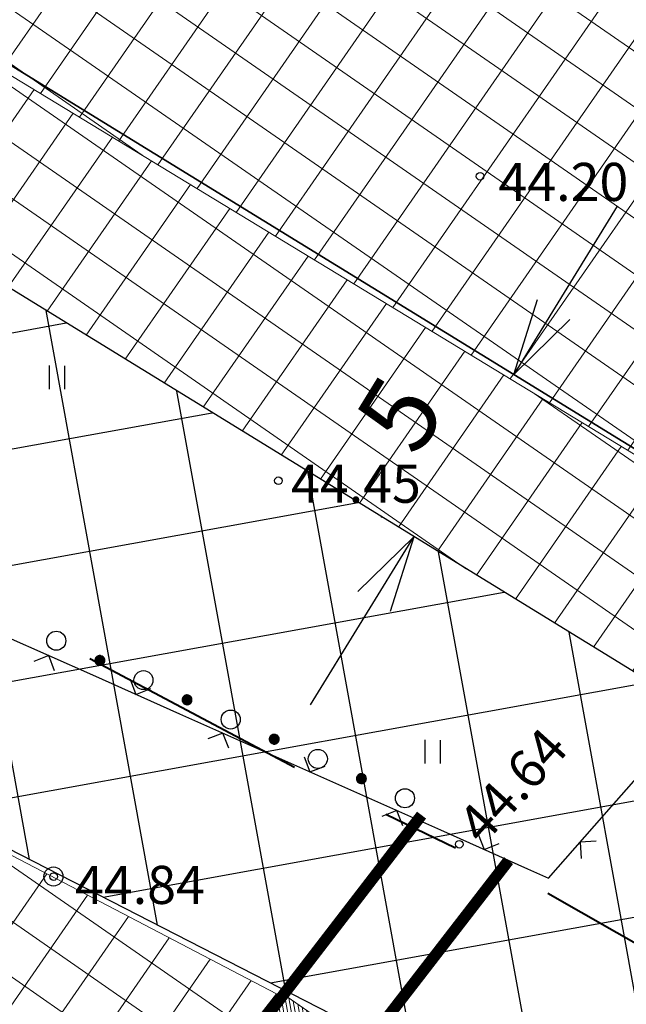
# Model space of a CAD drawing. Extents: x 5239321 to 5239934, y 4010304 to 4011015.
# Drawn here: x 5239481 to 5239497, y 4010446 to 4010472 of the extents above; entities that cross this region are included whole.
import ezdxf
from ezdxf.enums import TextEntityAlignment as Align

# ---------------------------------------------------------------- set-up
doc = ezdxf.new("R2010")
doc.units = 0
doc.header["$MEASUREMENT"] = 0
doc.linetypes.add('BE_AED', pattern=[3.02, 3, 0.02])
doc.linetypes.add('DGN Style 7', pattern=[13.507526, 6.078387, -2.701505, 2.026129, -2.701505])
for name, color, linetype in [('0_3', 4, 'Continuous'), ('haljasala', 7, 'Continuous'), ('hoonestusala', 7, 'Continuous'), ('kavandatud krundipiir', 7, 'Continuous'), ('maantee kaitsevöönd', 7, 'Continuous'), ('mõõdud', 7, 'Continuous'), ('olemasoleva olukorra joonis', 7, 'Continuous'), ('sõidutee kõnnitee hatsh', 7, 'Continuous'), ('teede piirjooned', 7, 'Continuous')]:
    doc.layers.add(name, color=color, linetype=linetype)
doc.styles.add('Style-Arial', font='ARIAL.TTF')
doc.linetypes.add('PUURIDA', pattern='A,-0.875,[31,dgnlstyle.shx,S=0.00608,R=0,X=-0.88,Y=0],-0.875', length=1.75)
doc.dimstyles.get("Standard").update_dxf_attribs({"dimtxt": 0.18, "dimasz": 0.18, "dimexe": 0.18, "dimexo": 0.0625, "dimgap": 0.09, "dimtad": 0, "dimtih": 1, "dimtoh": 1, "dimdec": 4, "dimzin": 0, "dimdsep": 46, "dimtxsty": 'Standard', "dimcen": 0.09, "dimadec": 0, "dimazin": 0, "dimtfac": 1, "dimtdec": 4, "dimtofl": 0, "dimtmove": 0, "dimatfit": 3, "dimfxl": 0, "dimtolj": 1, "dimtzin": 0, "dimarcsym": 0})

# ---------------------------------------------------------------- blocks, each defined once
blk = doc.blocks.new('*D61')
at = {"layer": 'Defpoints'}
for p in [(5239493.901, 4010462.723), (5239493.901, 4010462.723), (5239492.625, 4010460.647), (5239491.281, 4010458.462)]:
    blk.add_point(p, dxfattribs=at)
at = {"layer": 'mõõdud', "color": 230, "linetype": 'Continuous', "lineweight": 30}
for p, q in [((5239496.613, 4010467.134), (5239493.901, 4010462.723)), ((5239488.569, 4010454.051), (5239491.281, 4010458.462))]:
    blk.add_line(p, q, dxfattribs=at)
at = {"layer": 'mõõdud', "color": 230, "linetype": 'Continuous', "lineweight": 30, "flags": 128}
for points in [[(5239495.374, 4010464.165), (5239493.901, 4010462.723), (5239494.522, 4010464.688)], [(5239489.808, 4010457.02), (5239491.281, 4010458.462), (5239490.66, 4010456.496)]]:
    blk.add_lwpolyline(points, dxfattribs=at)
at = {"layer": 'mõõdud', "color": 230, "linetype": 'Continuous', "lineweight": 30}
for p in [(5239493.049, 4010463.246), (5239490.429, 4010458.986)]:
    blk.add_point(p, dxfattribs=at)
at = {"layer": 'mõõdud', "color": 230, "linetype": 'Continuous', "lineweight": 30, "style": 'Style-Arial'}
blk.add_text('5', height=2, rotation=58.415, dxfattribs=at).set_placement((5239490.514, 4010461.033), align=Align.MIDDLE_LEFT)
blk = doc.blocks.new('TerminatorOpen')
at = {"color": 0, "linetype": 'ByBlock', "lineweight": -2}
for q in [(-1, 0.25), (-1, 0), (-1, -0.25)]:
    blk.add_line((0, 0), q, dxfattribs=at)
blk = doc.blocks.new('52DP05 - alusplaan Jaki dp')
at = {"layer": '0_3', "linetype": 'Continuous', "ltscale": 10}
for points in [[(5239482.996, 4010455.098), (5239482.987, 4010455.102), (5239483.09, 4010455.33), (5239483.099, 4010455.326)], [(5239485.283, 4010454.064), (5239485.274, 4010454.068), (5239485.377, 4010454.296), (5239485.386, 4010454.292)], [(5239487.57, 4010453.03), (5239487.561, 4010453.035), (5239487.664, 4010453.262), (5239487.673, 4010453.258)], [(5239489.857, 4010451.997), (5239489.848, 4010452.001), (5239489.951, 4010452.229), (5239489.96, 4010452.225)]]:
    blk.add_hatch(color=256, dxfattribs=at).paths.add_polyline_path(points)
at = {"layer": '0_3', "color": 7, "linetype": 'Continuous', "ltscale": 10}
for p, q in [((5239481.711, 4010462.953), (5239481.711, 4010462.333)), ((5239482.117, 4010462.942), (5239482.117, 4010462.333)), ((5239480.561, 4010455.85), (5239482.845, 4010454.833)), ((5239482.845, 4010454.833), (5239485.129, 4010453.816)), ((5239485.129, 4010453.816), (5239487.413, 4010452.799)), ((5239491.565, 4010453.131), (5239491.565, 4010452.511)), ((5239491.97, 4010453.12), (5239491.97, 4010452.511)), ((5239496.467, 4010451.379), (5239498.118, 4010453.257)), ((5239487.413, 4010452.799), (5239489.696, 4010451.782)), ((5239489.696, 4010451.782), (5239491.98, 4010450.765)), ((5239494.816, 4010449.502), (5239496.467, 4010451.379)), ((5239491.483, 4010451.154), (5239491.216, 4010450.807)), ((5239491.98, 4010450.765), (5239494.264, 4010449.748)), ((5239490.895, 4010450.391), (5239490.361, 4010449.698)), ((5239494.264, 4010449.748), (5239494.816, 4010449.502)), ((5239493.463, 4010449.626), (5239493.191, 4010449.274)), ((5239490.04, 4010449.283), (5239489.505, 4010448.59)), ((5239492.865, 4010448.851), (5239492.321, 4010448.147)), ((5239489.184, 4010448.174), (5239488.65, 4010447.481)), ((5239491.995, 4010447.724), (5239491.452, 4010447.02)), ((5239488.329, 4010447.065), (5239487.794, 4010446.372)), ((5239491.126, 4010446.597), (5239490.582, 4010445.893))]:
    blk.add_line(p, q, dxfattribs=at)
at = {"layer": '0_3', "color": 7, "linetype": 'Continuous', "ltscale": 10, "flags": 128}
for points in [[(5239481.855, 4010454.945), (5239481.703, 4010455.341), (5239481.307, 4010455.189)], [(5239483.835, 4010454.72), (5239483.987, 4010454.324), (5239484.383, 4010454.476)], [(5239486.423, 4010452.911), (5239486.271, 4010453.307), (5239485.875, 4010453.155)], [(5239488.402, 4010452.686), (5239488.554, 4010452.29), (5239488.951, 4010452.442)], [(5239490.99, 4010450.877), (5239490.838, 4010451.273), (5239490.442, 4010451.121)], [(5239492.97, 4010450.652), (5239493.122, 4010450.256), (5239493.518, 4010450.408)], [(5239496.065, 4010450.468), (5239495.641, 4010450.441), (5239495.669, 4010450.017)]]:
    blk.add_lwpolyline(points, dxfattribs=at)
for points in [[(5239482.996, 4010455.098), (5239482.987, 4010455.102), (5239483.09, 4010455.33), (5239483.099, 4010455.326)], [(5239485.283, 4010454.064), (5239485.274, 4010454.068), (5239485.377, 4010454.296), (5239485.386, 4010454.292)], [(5239487.57, 4010453.03), (5239487.561, 4010453.035), (5239487.664, 4010453.262), (5239487.673, 4010453.258)], [(5239489.857, 4010451.997), (5239489.848, 4010452.001), (5239489.951, 4010452.229), (5239489.96, 4010452.225)]]:
    blk.add_lwpolyline(points, close=True, dxfattribs=at)
at = {"layer": '0_3', "color": 7, "linetype": 'Continuous', "ltscale": 10}
for centre, radius in [((5239493.017, 4010467.921), 0.1), ((5239487.727, 4010459.931), 0.1), ((5239481.899, 4010455.731), 0.25), ((5239484.186, 4010454.697), 0.25), ((5239486.474, 4010453.663), 0.25), ((5239488.761, 4010452.63), 0.25), ((5239491.048, 4010451.596), 0.25), ((5239492.473, 4010450.39), 0.1), ((5239481.824, 4010449.543), 0.25), ((5239481.827, 4010449.541), 0.1)]:
    blk.add_circle(centre, radius, dxfattribs=at)
at = {"layer": '0_3', "color": 7, "linetype": 'Continuous', "char_height": 1, "attachment_point": 5, "line_spacing_factor": 0.722892}
for s, insert in [('\\Ftxt.shx;44.20', (5239495.204, 4010467.774)), ('\\Ftxt.shx;44.45', (5239489.76, 4010459.852)), ('\\Ftxt.shx;44.84', (5239484.093, 4010449.323))]:
    blk.add_mtext(s, dxfattribs=dict(at, insert=insert))
at = {"layer": '0_3', "color": 7, "linetype": 'Continuous', "insert": (5239493.869, 4010451.931), "char_height": 1, "attachment_point": 5, "rotation": 47.8237, "line_spacing_factor": 0.722892}
blk.add_mtext('\\Ftxt.shx;44.64', dxfattribs=at)
at = {"layer": '0_3', "color": 7, "linetype": 'Continuous'}
mesh = blk.add_polyface(dxfattribs=at)
corners = [(5239482.975, 4010455.108), (5239482.964, 4010455.115), (5239482.979, 4010455.106), (5239482.96, 4010455.119), (5239482.987, 4010455.102), (5239482.954, 4010455.123), (5239482.987, 4010455.103), (5239482.945, 4010455.133), (5239482.988, 4010455.106), (5239482.936, 4010455.143), (5239482.99, 4010455.11), (5239482.929, 4010455.154), (5239482.992, 4010455.115), (5239482.924, 4010455.166), (5239482.995, 4010455.121), (5239482.919, 4010455.178), (5239482.999, 4010455.129), (5239482.916, 4010455.191), (5239483.002, 4010455.137), (5239482.914, 4010455.203), (5239483.006, 4010455.146), (5239482.913, 4010455.217), (5239483.011, 4010455.156), (5239482.914, 4010455.23), (5239483.016, 4010455.166), (5239482.916, 4010455.243), (5239483.021, 4010455.178), (5239482.919, 4010455.255), (5239483.026, 4010455.189), (5239482.924, 4010455.267), (5239483.031, 4010455.201), (5239482.93, 4010455.279), (5239483.037, 4010455.213), (5239482.937, 4010455.29), (5239483.042, 4010455.225), (5239482.946, 4010455.3), (5239483.048, 4010455.237), (5239482.955, 4010455.309), (5239483.053, 4010455.249), (5239482.965, 4010455.317), (5239483.058, 4010455.26), (5239482.976, 4010455.324), (5239483.063, 4010455.271), (5239482.988, 4010455.33), (5239483.068, 4010455.281), (5239483, 4010455.335), (5239483.072, 4010455.291), (5239483.013, 4010455.338), (5239483.076, 4010455.299), (5239483.026, 4010455.34), (5239483.079, 4010455.307), (5239483.039, 4010455.341), (5239483.082, 4010455.314), (5239483.052, 4010455.34), (5239483.085, 4010455.32), (5239483.065, 4010455.338), (5239483.087, 4010455.324), (5239483.077, 4010455.335), (5239483.089, 4010455.328), (5239483.09, 4010455.33), (5239483.09, 4010455.33)]
mesh.append_faces([[corners[k] for k in face] for face in [(0, 0, 2, 1), (1, 2, 4, 3), (3, 4, 6, 5), (5, 6, 8, 7), (7, 8, 10, 9), (9, 10, 12, 11), (11, 12, 14, 13), (13, 14, 16, 15), (15, 16, 18, 17), (17, 18, 20, 19), (19, 20, 22, 21), (21, 22, 24, 23), (23, 24, 26, 25), (25, 26, 28, 27), (27, 28, 30, 29), (29, 30, 32, 31), (31, 32, 34, 33), (33, 34, 36, 35), (35, 36, 38, 37), (37, 38, 40, 39), (39, 40, 42, 41), (41, 42, 44, 43), (43, 44, 46, 45), (45, 46, 48, 47), (47, 48, 50, 49), (49, 50, 52, 51), (51, 52, 54, 53), (53, 54, 56, 55), (55, 56, 58, 57), (57, 58, 60, 59)]], dxfattribs={"vtx0": -1, "vtx2": -1, "color": 7})
mesh = blk.add_polyface(dxfattribs=at)
corners = [(5239482.996, 4010455.098), (5239482.996, 4010455.098), (5239483.008, 4010455.093), (5239482.997, 4010455.1), (5239483.02, 4010455.09), (5239482.998, 4010455.104), (5239483.033, 4010455.087), (5239483, 4010455.108), (5239483.046, 4010455.087), (5239483.003, 4010455.114), (5239483.06, 4010455.087), (5239483.006, 4010455.121), (5239483.072, 4010455.089), (5239483.009, 4010455.128), (5239483.085, 4010455.093), (5239483.013, 4010455.137), (5239483.097, 4010455.097), (5239483.018, 4010455.147), (5239483.109, 4010455.103), (5239483.022, 4010455.157), (5239483.12, 4010455.11), (5239483.027, 4010455.168), (5239483.13, 4010455.118), (5239483.032, 4010455.179), (5239483.14, 4010455.128), (5239483.038, 4010455.191), (5239483.148, 4010455.138), (5239483.043, 4010455.203), (5239483.155, 4010455.149), (5239483.049, 4010455.215), (5239483.161, 4010455.16), (5239483.054, 4010455.227), (5239483.166, 4010455.172), (5239483.059, 4010455.239), (5239483.169, 4010455.185), (5239483.064, 4010455.25), (5239483.171, 4010455.198), (5239483.069, 4010455.261), (5239483.172, 4010455.211), (5239483.074, 4010455.272), (5239483.172, 4010455.224), (5239483.079, 4010455.282), (5239483.17, 4010455.237), (5239483.083, 4010455.291), (5239483.166, 4010455.25), (5239483.087, 4010455.299), (5239483.162, 4010455.262), (5239483.09, 4010455.306), (5239483.156, 4010455.274), (5239483.093, 4010455.313), (5239483.149, 4010455.285), (5239483.095, 4010455.318), (5239483.14, 4010455.295), (5239483.097, 4010455.322), (5239483.131, 4010455.304), (5239483.098, 4010455.325), (5239483.125, 4010455.309), (5239483.099, 4010455.326), (5239483.121, 4010455.312), (5239483.106, 4010455.322), (5239483.11, 4010455.32)]
mesh.append_faces([[corners[k] for k in face] for face in [(0, 1, 2, 3), (3, 2, 4, 5), (5, 4, 6, 7), (7, 6, 8, 9), (9, 8, 10, 11), (11, 10, 12, 13), (13, 12, 14, 15), (15, 14, 16, 17), (17, 16, 18, 19), (19, 18, 20, 21), (21, 20, 22, 23), (23, 22, 24, 25), (25, 24, 26, 27), (27, 26, 28, 29), (29, 28, 30, 31), (31, 30, 32, 33), (33, 32, 34, 35), (35, 34, 36, 37), (37, 36, 38, 39), (39, 38, 40, 41), (41, 40, 42, 43), (43, 42, 44, 45), (45, 44, 46, 47), (47, 46, 48, 49), (49, 48, 50, 51), (51, 50, 52, 53), (53, 52, 54, 55), (55, 54, 56, 57), (57, 56, 58, 59), (59, 58, 60, 60)]], dxfattribs={"vtx0": -1, "vtx2": -1, "color": 7})
mesh = blk.add_polyface(dxfattribs=at)
corners = [(5239485.262, 4010454.074), (5239485.251, 4010454.081), (5239485.266, 4010454.072), (5239485.247, 4010454.085), (5239485.274, 4010454.068), (5239485.241, 4010454.09), (5239485.274, 4010454.069), (5239485.232, 4010454.099), (5239485.276, 4010454.072), (5239485.224, 4010454.109), (5239485.277, 4010454.076), (5239485.217, 4010454.12), (5239485.28, 4010454.081), (5239485.211, 4010454.132), (5239485.283, 4010454.088), (5239485.206, 4010454.144), (5239485.286, 4010454.095), (5239485.203, 4010454.157), (5239485.29, 4010454.103), (5239485.201, 4010454.17), (5239485.294, 4010454.112), (5239485.2, 4010454.183), (5239485.298, 4010454.122), (5239485.201, 4010454.196), (5239485.303, 4010454.133), (5239485.203, 4010454.209), (5239485.308, 4010454.144), (5239485.207, 4010454.221), (5239485.313, 4010454.155), (5239485.211, 4010454.234), (5239485.319, 4010454.167), (5239485.217, 4010454.245), (5239485.324, 4010454.179), (5239485.225, 4010454.256), (5239485.329, 4010454.191), (5239485.233, 4010454.266), (5239485.335, 4010454.203), (5239485.242, 4010454.276), (5239485.34, 4010454.215), (5239485.252, 4010454.284), (5239485.345, 4010454.226), (5239485.263, 4010454.291), (5239485.35, 4010454.237), (5239485.275, 4010454.297), (5239485.355, 4010454.247), (5239485.287, 4010454.301), (5239485.359, 4010454.257), (5239485.3, 4010454.305), (5239485.363, 4010454.266), (5239485.313, 4010454.307), (5239485.367, 4010454.273), (5239485.326, 4010454.307), (5239485.37, 4010454.28), (5239485.339, 4010454.306), (5239485.372, 4010454.286), (5239485.352, 4010454.304), (5239485.374, 4010454.29), (5239485.365, 4010454.301), (5239485.376, 4010454.294), (5239485.377, 4010454.296), (5239485.377, 4010454.296)]
mesh.append_faces([[corners[k] for k in face] for face in [(0, 0, 2, 1), (1, 2, 4, 3), (3, 4, 6, 5), (5, 6, 8, 7), (7, 8, 10, 9), (9, 10, 12, 11), (11, 12, 14, 13), (13, 14, 16, 15), (15, 16, 18, 17), (17, 18, 20, 19), (19, 20, 22, 21), (21, 22, 24, 23), (23, 24, 26, 25), (25, 26, 28, 27), (27, 28, 30, 29), (29, 30, 32, 31), (31, 32, 34, 33), (33, 34, 36, 35), (35, 36, 38, 37), (37, 38, 40, 39), (39, 40, 42, 41), (41, 42, 44, 43), (43, 44, 46, 45), (45, 46, 48, 47), (47, 48, 50, 49), (49, 50, 52, 51), (51, 52, 54, 53), (53, 54, 56, 55), (55, 56, 58, 57), (57, 58, 60, 59)]], dxfattribs={"vtx0": -1, "vtx2": -1, "color": 7})
mesh = blk.add_polyface(dxfattribs=at)
corners = [(5239485.283, 4010454.064), (5239485.283, 4010454.064), (5239485.295, 4010454.059), (5239485.284, 4010454.066), (5239485.308, 4010454.056), (5239485.285, 4010454.07), (5239485.321, 4010454.054), (5239485.288, 4010454.074), (5239485.334, 4010454.053), (5239485.29, 4010454.08), (5239485.347, 4010454.054), (5239485.293, 4010454.087), (5239485.36, 4010454.056), (5239485.297, 4010454.095), (5239485.372, 4010454.059), (5239485.301, 4010454.103), (5239485.385, 4010454.064), (5239485.305, 4010454.113), (5239485.396, 4010454.069), (5239485.31, 4010454.123), (5239485.407, 4010454.077), (5239485.315, 4010454.134), (5239485.418, 4010454.085), (5239485.32, 4010454.145), (5239485.427, 4010454.094), (5239485.325, 4010454.157), (5239485.435, 4010454.104), (5239485.33, 4010454.169), (5239485.442, 4010454.115), (5239485.336, 4010454.181), (5239485.448, 4010454.127), (5239485.341, 4010454.193), (5239485.453, 4010454.139), (5239485.347, 4010454.205), (5239485.457, 4010454.151), (5239485.352, 4010454.216), (5239485.459, 4010454.164), (5239485.357, 4010454.228), (5239485.459, 4010454.177), (5239485.362, 4010454.238), (5239485.459, 4010454.19), (5239485.366, 4010454.248), (5239485.457, 4010454.203), (5239485.37, 4010454.257), (5239485.454, 4010454.216), (5239485.374, 4010454.265), (5239485.449, 4010454.228), (5239485.377, 4010454.273), (5239485.443, 4010454.24), (5239485.38, 4010454.279), (5239485.436, 4010454.251), (5239485.382, 4010454.284), (5239485.428, 4010454.261), (5239485.384, 4010454.288), (5239485.419, 4010454.27), (5239485.385, 4010454.291), (5239485.412, 4010454.275), (5239485.386, 4010454.292), (5239485.408, 4010454.279), (5239485.393, 4010454.288), (5239485.398, 4010454.286)]
mesh.append_faces([[corners[k] for k in face] for face in [(0, 1, 2, 3), (3, 2, 4, 5), (5, 4, 6, 7), (7, 6, 8, 9), (9, 8, 10, 11), (11, 10, 12, 13), (13, 12, 14, 15), (15, 14, 16, 17), (17, 16, 18, 19), (19, 18, 20, 21), (21, 20, 22, 23), (23, 22, 24, 25), (25, 24, 26, 27), (27, 26, 28, 29), (29, 28, 30, 31), (31, 30, 32, 33), (33, 32, 34, 35), (35, 34, 36, 37), (37, 36, 38, 39), (39, 38, 40, 41), (41, 40, 42, 43), (43, 42, 44, 45), (45, 44, 46, 47), (47, 46, 48, 49), (49, 48, 50, 51), (51, 50, 52, 53), (53, 52, 54, 55), (55, 54, 56, 57), (57, 56, 58, 59), (59, 58, 60, 60)]], dxfattribs={"vtx0": -1, "vtx2": -1, "color": 7})
mesh = blk.add_polyface(dxfattribs=at)
corners = [(5239487.549, 4010453.041), (5239487.539, 4010453.048), (5239487.553, 4010453.039), (5239487.534, 4010453.052), (5239487.561, 4010453.035), (5239487.528, 4010453.056), (5239487.562, 4010453.036), (5239487.519, 4010453.065), (5239487.563, 4010453.038), (5239487.511, 4010453.076), (5239487.565, 4010453.042), (5239487.504, 4010453.087), (5239487.567, 4010453.048), (5239487.498, 4010453.098), (5239487.57, 4010453.054), (5239487.493, 4010453.111), (5239487.573, 4010453.061), (5239487.49, 4010453.123), (5239487.577, 4010453.07), (5239487.488, 4010453.136), (5239487.581, 4010453.079), (5239487.488, 4010453.149), (5239487.585, 4010453.089), (5239487.488, 4010453.162), (5239487.59, 4010453.099), (5239487.49, 4010453.175), (5239487.595, 4010453.11), (5239487.494, 4010453.188), (5239487.6, 4010453.122), (5239487.499, 4010453.2), (5239487.606, 4010453.134), (5239487.505, 4010453.212), (5239487.611, 4010453.146), (5239487.512, 4010453.223), (5239487.617, 4010453.158), (5239487.52, 4010453.233), (5239487.622, 4010453.17), (5239487.529, 4010453.242), (5239487.627, 4010453.181), (5239487.54, 4010453.25), (5239487.632, 4010453.193), (5239487.551, 4010453.257), (5239487.637, 4010453.203), (5239487.562, 4010453.263), (5239487.642, 4010453.214), (5239487.575, 4010453.268), (5239487.646, 4010453.223), (5239487.587, 4010453.271), (5239487.65, 4010453.232), (5239487.6, 4010453.273), (5239487.654, 4010453.24), (5239487.613, 4010453.274), (5239487.657, 4010453.247), (5239487.626, 4010453.273), (5239487.659, 4010453.252), (5239487.639, 4010453.271), (5239487.662, 4010453.257), (5239487.652, 4010453.267), (5239487.663, 4010453.26), (5239487.664, 4010453.262), (5239487.664, 4010453.262)]
mesh.append_faces([[corners[k] for k in face] for face in [(0, 0, 2, 1), (1, 2, 4, 3), (3, 4, 6, 5), (5, 6, 8, 7), (7, 8, 10, 9), (9, 10, 12, 11), (11, 12, 14, 13), (13, 14, 16, 15), (15, 16, 18, 17), (17, 18, 20, 19), (19, 20, 22, 21), (21, 22, 24, 23), (23, 24, 26, 25), (25, 26, 28, 27), (27, 28, 30, 29), (29, 30, 32, 31), (31, 32, 34, 33), (33, 34, 36, 35), (35, 36, 38, 37), (37, 38, 40, 39), (39, 40, 42, 41), (41, 42, 44, 43), (43, 44, 46, 45), (45, 46, 48, 47), (47, 48, 50, 49), (49, 50, 52, 51), (51, 52, 54, 53), (53, 54, 56, 55), (55, 56, 58, 57), (57, 58, 60, 59)]], dxfattribs={"vtx0": -1, "vtx2": -1, "color": 7})
mesh = blk.add_polyface(dxfattribs=at)
corners = [(5239487.57, 4010453.03), (5239487.57, 4010453.03), (5239487.582, 4010453.026), (5239487.571, 4010453.033), (5239487.595, 4010453.022), (5239487.573, 4010453.036), (5239487.608, 4010453.02), (5239487.575, 4010453.041), (5239487.621, 4010453.019), (5239487.577, 4010453.046), (5239487.634, 4010453.02), (5239487.581, 4010453.053), (5239487.647, 4010453.022), (5239487.584, 4010453.061), (5239487.66, 4010453.025), (5239487.588, 4010453.07), (5239487.672, 4010453.03), (5239487.592, 4010453.079), (5239487.684, 4010453.036), (5239487.597, 4010453.09), (5239487.695, 4010453.043), (5239487.602, 4010453.1), (5239487.705, 4010453.051), (5239487.607, 4010453.112), (5239487.714, 4010453.06), (5239487.612, 4010453.123), (5239487.722, 4010453.07), (5239487.618, 4010453.135), (5239487.73, 4010453.081), (5239487.623, 4010453.147), (5239487.736, 4010453.093), (5239487.628, 4010453.159), (5239487.74, 4010453.105), (5239487.634, 4010453.171), (5239487.744, 4010453.118), (5239487.639, 4010453.183), (5239487.746, 4010453.131), (5239487.644, 4010453.194), (5239487.747, 4010453.144), (5239487.649, 4010453.204), (5239487.746, 4010453.157), (5239487.653, 4010453.214), (5239487.744, 4010453.17), (5239487.657, 4010453.223), (5239487.741, 4010453.182), (5239487.661, 4010453.232), (5239487.736, 4010453.195), (5239487.664, 4010453.239), (5239487.73, 4010453.206), (5239487.667, 4010453.245), (5239487.723, 4010453.217), (5239487.67, 4010453.251), (5239487.715, 4010453.228), (5239487.671, 4010453.255), (5239487.706, 4010453.237), (5239487.673, 4010453.257), (5239487.7, 4010453.242), (5239487.673, 4010453.258), (5239487.696, 4010453.245), (5239487.682, 4010453.254), (5239487.685, 4010453.252)]
mesh.append_faces([[corners[k] for k in face] for face in [(0, 1, 2, 3), (3, 2, 4, 5), (5, 4, 6, 7), (7, 6, 8, 9), (9, 8, 10, 11), (11, 10, 12, 13), (13, 12, 14, 15), (15, 14, 16, 17), (17, 16, 18, 19), (19, 18, 20, 21), (21, 20, 22, 23), (23, 22, 24, 25), (25, 24, 26, 27), (27, 26, 28, 29), (29, 28, 30, 31), (31, 30, 32, 33), (33, 32, 34, 35), (35, 34, 36, 37), (37, 36, 38, 39), (39, 38, 40, 41), (41, 40, 42, 43), (43, 42, 44, 45), (45, 44, 46, 47), (47, 46, 48, 49), (49, 48, 50, 51), (51, 50, 52, 53), (53, 52, 54, 55), (55, 54, 56, 57), (57, 56, 58, 59), (59, 58, 60, 60)]], dxfattribs={"vtx0": -1, "vtx2": -1, "color": 7})
mesh = blk.add_polyface(dxfattribs=at)
corners = [(5239489.837, 4010452.007), (5239489.826, 4010452.014), (5239489.841, 4010452.005), (5239489.822, 4010452.017), (5239489.848, 4010452.001), (5239489.816, 4010452.022), (5239489.849, 4010452.002), (5239489.806, 4010452.032), (5239489.85, 4010452.005), (5239489.798, 4010452.042), (5239489.852, 4010452.009), (5239489.791, 4010452.053), (5239489.854, 4010452.014), (5239489.785, 4010452.065), (5239489.857, 4010452.02), (5239489.781, 4010452.077), (5239489.86, 4010452.028), (5239489.777, 4010452.09), (5239489.864, 4010452.036), (5239489.775, 4010452.102), (5239489.868, 4010452.045), (5239489.775, 4010452.116), (5239489.873, 4010452.055), (5239489.776, 4010452.129), (5239489.878, 4010452.066), (5239489.778, 4010452.142), (5239489.883, 4010452.077), (5239489.781, 4010452.154), (5239489.888, 4010452.088), (5239489.786, 4010452.166), (5239489.893, 4010452.1), (5239489.792, 4010452.178), (5239489.899, 4010452.112), (5239489.799, 4010452.189), (5239489.904, 4010452.124), (5239489.807, 4010452.199), (5239489.909, 4010452.136), (5239489.817, 4010452.208), (5239489.915, 4010452.148), (5239489.827, 4010452.216), (5239489.92, 4010452.159), (5239489.838, 4010452.223), (5239489.925, 4010452.17), (5239489.85, 4010452.229), (5239489.929, 4010452.18), (5239489.862, 4010452.234), (5239489.934, 4010452.19), (5239489.875, 4010452.237), (5239489.938, 4010452.198), (5239489.887, 4010452.239), (5239489.941, 4010452.206), (5239489.901, 4010452.24), (5239489.944, 4010452.213), (5239489.914, 4010452.239), (5239489.947, 4010452.219), (5239489.927, 4010452.237), (5239489.949, 4010452.223), (5239489.939, 4010452.234), (5239489.95, 4010452.227), (5239489.951, 4010452.229), (5239489.951, 4010452.229)]
mesh.append_faces([[corners[k] for k in face] for face in [(0, 0, 2, 1), (1, 2, 4, 3), (3, 4, 6, 5), (5, 6, 8, 7), (7, 8, 10, 9), (9, 10, 12, 11), (11, 12, 14, 13), (13, 14, 16, 15), (15, 16, 18, 17), (17, 18, 20, 19), (19, 20, 22, 21), (21, 22, 24, 23), (23, 24, 26, 25), (25, 26, 28, 27), (27, 28, 30, 29), (29, 30, 32, 31), (31, 32, 34, 33), (33, 34, 36, 35), (35, 36, 38, 37), (37, 38, 40, 39), (39, 40, 42, 41), (41, 42, 44, 43), (43, 44, 46, 45), (45, 46, 48, 47), (47, 48, 50, 49), (49, 50, 52, 51), (51, 52, 54, 53), (53, 54, 56, 55), (55, 56, 58, 57), (57, 58, 60, 59)]], dxfattribs={"vtx0": -1, "vtx2": -1, "color": 7})
mesh = blk.add_polyface(dxfattribs=at)
corners = [(5239489.857, 4010451.997), (5239489.857, 4010451.997), (5239489.87, 4010451.992), (5239489.858, 4010451.999), (5239489.882, 4010451.989), (5239489.86, 4010452.003), (5239489.895, 4010451.986), (5239489.862, 4010452.007), (5239489.908, 4010451.986), (5239489.865, 4010452.013), (5239489.921, 4010451.986), (5239489.868, 4010452.02), (5239489.934, 4010451.988), (5239489.871, 4010452.027), (5239489.947, 4010451.992), (5239489.875, 4010452.036), (5239489.959, 4010451.996), (5239489.88, 4010452.046), (5239489.971, 4010452.002), (5239489.884, 4010452.056), (5239489.982, 4010452.009), (5239489.889, 4010452.067), (5239489.992, 4010452.017), (5239489.894, 4010452.078), (5239490.001, 4010452.027), (5239489.899, 4010452.09), (5239490.01, 4010452.037), (5239489.905, 4010452.102), (5239490.017, 4010452.048), (5239489.91, 4010452.114), (5239490.023, 4010452.059), (5239489.916, 4010452.126), (5239490.028, 4010452.071), (5239489.921, 4010452.138), (5239490.031, 4010452.084), (5239489.926, 4010452.149), (5239490.033, 4010452.097), (5239489.931, 4010452.16), (5239490.034, 4010452.11), (5239489.936, 4010452.171), (5239490.033, 4010452.123), (5239489.941, 4010452.181), (5239490.031, 4010452.136), (5239489.945, 4010452.19), (5239490.028, 4010452.149), (5239489.948, 4010452.198), (5239490.023, 4010452.161), (5239489.952, 4010452.205), (5239490.018, 4010452.173), (5239489.955, 4010452.212), (5239490.011, 4010452.184), (5239489.957, 4010452.217), (5239490.002, 4010452.194), (5239489.959, 4010452.221), (5239489.993, 4010452.203), (5239489.96, 4010452.224), (5239489.987, 4010452.208), (5239489.96, 4010452.225), (5239489.983, 4010452.211), (5239489.968, 4010452.221), (5239489.972, 4010452.219)]
mesh.append_faces([[corners[k] for k in face] for face in [(0, 1, 2, 3), (3, 2, 4, 5), (5, 4, 6, 7), (7, 6, 8, 9), (9, 8, 10, 11), (11, 10, 12, 13), (13, 12, 14, 15), (15, 14, 16, 17), (17, 16, 18, 19), (19, 18, 20, 21), (21, 20, 22, 23), (23, 22, 24, 25), (25, 24, 26, 27), (27, 26, 28, 29), (29, 28, 30, 31), (31, 30, 32, 33), (33, 32, 34, 35), (35, 34, 36, 37), (37, 36, 38, 39), (39, 38, 40, 41), (41, 40, 42, 43), (43, 42, 44, 45), (45, 44, 46, 47), (47, 46, 48, 49), (49, 48, 50, 51), (51, 50, 52, 53), (53, 52, 54, 55), (55, 54, 56, 57), (57, 56, 58, 59), (59, 58, 60, 60)]], dxfattribs={"vtx0": -1, "vtx2": -1, "color": 7})

msp = doc.modelspace()

# ---------------------------------------------------------------- hatches: boundary and pattern name
at = {"layer": 'haljasala', "linetype": 'Continuous', "lineweight": 0}
h = msp.add_hatch(dxfattribs=at)
h.set_pattern_fill('_USER', color=3, style=0)
h.set_pattern_definition([(55.2812, (5239518.4655, 4010447.6174), (-0.986348, 0.68346), []), (145.2812, (5239518.4655, 4010447.6174), (-0.68346, -0.986348), [])])
h.paths.add_polyline_path([(5239518.465, 4010447.617), (5239586.13, 4010545.351), (5239587.109, 4010600.146), (5239509.143, 4010604.513), (5239466.724, 4010479.069)])
h = msp.add_hatch(dxfattribs=at)
h.set_pattern_fill('_USER', color=3, style=0)
h.set_pattern_definition([(55.2812, (5239511.3495, 4010446.1232), (-0.986348, 0.68346), []), (145.2812, (5239511.3495, 4010446.1232), (-0.68346, -0.986348), [])])
h.paths.add_polyline_path([(5239511.35, 4010446.123), (5239518.465, 4010447.617), (5239466.724, 4010479.069), (5239463.361, 4010467.234), (5239428.934, 4010418.061), (5239429.19, 4010414.868), (5239432.9, 4010413.101), (5239437.606, 4010411.108), (5239443.558, 4010408.488), (5239451.378, 4010404.758), (5239455.306, 4010402.885), (5239459.182, 4010400.939), (5239461.596, 4010400.043), (5239463.669, 4010400.447), (5239464.81, 4010402.094), (5239465.485, 4010402.352), (5239466.731, 4010405.329), (5239474.801, 4010425.374), (5239469.354, 4010430.221), (5239468.576, 4010431.43), (5239463.353, 4010427.906), (5239456.628, 4010425.832), (5239458.903, 4010416.939), (5239458.433, 4010414.883), (5239457.553, 4010413.639), (5239455.107, 4010411.405), (5239453.127, 4010410.504), (5239452.01, 4010411.279), (5239449.513, 4010411.926), (5239444.281, 4010416.417), (5239441.75, 4010419.177), (5239438.95, 4010423.433), (5239439.029, 4010423.869), (5239440.122, 4010424.734), (5239440.493, 4010425.986), (5239439.119, 4010428.566), (5239438.699, 4010430.116), (5239439.959, 4010434.334), (5239441.36, 4010436.437), (5239445.099, 4010438.2), (5239448.031, 4010437.789), (5239450.912, 4010436.243), (5239452.505, 4010434.478), (5239454.601, 4010430.674), (5239456.279, 4010427.686), (5239456.628, 4010425.832), (5239463.353, 4010427.906), (5239459.51, 4010433.363), (5239477.851, 4010445.579), (5239481.509, 4010440.158), (5239482.32, 4010439.596), (5239487.675, 4010446.463), (5239466.682, 4010457.436), (5239471.213, 4010470.801)])
at = {"layer": 'hoonestusala', "linetype": 'Continuous', "lineweight": 30}
h = msp.add_hatch(dxfattribs=at)
h.set_pattern_fill('_USER', color=44, style=0)
h.set_pattern_definition([(100.281, (5239474.73, 4010468.8193), (-2.95183, -0.53544), []), (190.281, (5239474.73, 4010468.8193), (0.53544, -2.95183), [])])
h.paths.add_polyline_path([(5239505.424, 4010437.565), (5239511.35, 4010446.123), (5239471.213, 4010470.801), (5239466.682, 4010457.436)])
at = {"layer": 'sõidutee kõnnitee hatsh', "linetype": 'Continuous', "lineweight": 0}
h = msp.add_hatch(dxfattribs=at)
h.set_pattern_fill('_USER', color=9, style=0)
h.set_pattern_definition([(100.28116, (5239538.26616, 4010386.03518), (-0.098394378, -0.01784787), [])])
h.paths.add_polyline_path([(5239589.275, 4010601.519, 0.006305), (5239589.198, 4010600.741), (5239589.087, 4010598.513), (5239588.396, 4010548.711, -0.149011), (5239585.73, 4010540.381), (5239546.708, 4010484.018), (5239520.521, 4010446.194), (5239487.865, 4010399.027), (5239485.917, 4010396.213), (5239484.877, 4010394.931), (5239483.733, 4010393.962), (5239482.286, 4010393.022), (5239487.817, 4010388.886), (5239487.97, 4010389.461), (5239488.335, 4010390.402), (5239488.994, 4010391.768), (5239489.485, 4010392.667), (5239489.865, 4010393.132), (5239491.179, 4010394.669), (5239492.657, 4010395.827), (5239494.621, 4010396.877), (5239496.406, 4010397.309), (5239498.685, 4010400.582), (5239497.975, 4010400.802), (5239497.303, 4010401.349), (5239496.919, 4010402.021), (5239496.833, 4010402.861), (5239497.226, 4010403.763), (5239597.492, 4010548.585, -0.049919), (5239600.72, 4010552.377, 0.049919), (5239603.948, 4010556.168), (5239650.889, 4010623.969), (5239717.355, 4010720.233), (5239717.782, 4010721.113), (5239716.758, 4010721.666), (5239715.278, 4010722.706), (5239714.042, 4010723.548), (5239712.068, 4010724.485), (5239711.029, 4010724.828), (5239701.995, 4010724.923), (5239700.283, 4010724.651), (5239698.757, 4010723.952), (5239697.058, 4010722.3), (5239696.166, 4010720.304), (5239696.033, 4010718.026), (5239696.902, 4010715.762), (5239701.208, 4010708.815), (5239701.603, 4010708.018), (5239701.668, 4010706.874), (5239701.127, 4010705.53), (5239673.952, 4010666.171), (5239655.704, 4010639.743), (5239653.7, 4010636.84), (5239646.776, 4010626.812), (5239629.931, 4010602.482), (5239604.826, 4010566.464), (5239601.815, 4010561.871, -0.740627), (5239593.615, 4010564.495), (5239593.731, 4010572.818), (5239594.087, 4010598.444, -0.024302), (5239594.244, 4010600.965), (5239597.489, 4010630.062), (5239597.609, 4010633.888), (5239597.119, 4010637.684), (5239590.119, 4010671.234), (5239588.431, 4010707.716), (5239588.939, 4010710.122), (5239590.621, 4010711.436), (5239592.428, 4010711.892), (5239617.881, 4010711.882), (5239619.133, 4010711.722), (5239620.305, 4010711.254), (5239622.78, 4010709.88), (5239627.921, 4010707.027), (5239628.825, 4010706.211), (5239629.492, 4010704.525), (5239629.217, 4010704.43), (5239634.407, 4010704.377), (5239635.114, 4010704.664), (5239635.412, 4010705.366), (5239635.509, 4010717.868), (5239635.222, 4010718.578), (5239634.99, 4010718.874), (5239617.214, 4010718.869), (5239616.121, 4010718.653), (5239615.329, 4010718.38), (5239614.454, 4010717.884), (5239613.976, 4010717.574), (5239613.035, 4010717.141), (5239611.454, 4010716.885), (5239588.249, 4010716.893), (5239586.929, 4010716.843), (5239585.591, 4010716.109), (5239584.252, 4010714.792), (5239583.518, 4010713.583), (5239583.252, 4010711.674), (5239585.159, 4010670.606), (5239592.615, 4010633.645)])
h = msp.add_hatch(dxfattribs=at)
h.set_pattern_fill('_USER', color=254, style=0)
h.set_pattern_definition([(45, (5239603.27581, 4010567.48032), (-0.07071068, 0.07071068), [])])
h.paths.add_polyline_path([(5239544.652, 4010485.441), (5239518.465, 4010447.617), (5239485.81, 4010400.45), (5239484.59, 4010396.638), (5239485.917, 4010396.213), (5239487.865, 4010399.027), (5239520.521, 4010446.194), (5239546.708, 4010484.018), (5239585.73, 4010540.381, 0.149011), (5239588.396, 4010548.711), (5239589.087, 4010598.513), (5239589.198, 4010600.741, -0.006305), (5239589.275, 4010601.519), (5239592.615, 4010633.645), (5239585.159, 4010670.606), (5239583.252, 4010711.674), (5239584.252, 4010714.792), (5239586.929, 4010716.843), (5239588.249, 4010716.893), (5239611.454, 4010716.885), (5239614.454, 4010717.884), (5239614.455, 4010718.884), (5239597.799, 4010718.89), (5239580.934, 4010718.896), (5239583.064, 4010670.34), (5239583.459, 4010668.47), (5239590.836, 4010633.559), (5239587.109, 4010600.146), (5239586.13, 4010545.351)])
h = msp.add_hatch(dxfattribs=at)
h.set_pattern_fill('_USER', color=9, style=0)
h.set_pattern_definition([(100.28116, (5239525.86317, 4010371.53631), (-0.09839438, -0.01784787), [])])
h.paths.add_polyline_path([(5239414.631, 4010414.135), (5239427.034, 4010409.379), (5239440.232, 4010403.702), (5239448.326, 4010399.977), (5239463.738, 4010391.946), (5239479.47, 4010381.684), (5239487.81, 4010373.676), (5239496.067, 4010363.15), (5239500.949, 4010367.485), (5239489.991, 4010380.197), (5239488.208, 4010383.105), (5239487.6, 4010385.712), (5239487.772, 4010388.826), (5239482.323, 4010392.962), (5239481.06, 4010392.169), (5239476.337, 4010391.841), (5239474.022, 4010392.601), (5239468.999, 4010395.489), (5239467.753, 4010396.7), (5239467.182, 4010398.415), (5239467.737, 4010400.701), (5239468.465, 4010402.602), (5239480.588, 4010431.9), (5239481.622, 4010433.862), (5239489.76, 4010445.137), (5239487.758, 4010446.524), (5239480.992, 4010437.471), (5239478.408, 4010433.157), (5239476.358, 4010428.301), (5239465.754, 4010402.37), (5239464.908, 4010401.149), (5239463.935, 4010400.403), (5239462.609, 4010399.87), (5239461.208, 4010399.853), (5239459.821, 4010400.258), (5239455.366, 4010402.697), (5239442.553, 4010408.704), (5239437.085, 4010411.154), (5239430.22, 4010414.059), (5239426.686, 4010415.511), (5239416.475, 4010419.457)])

# ---------------------------------------------------------------- linework, layer by layer
at = {"layer": 'haljasala', "color": 3, "linetype": 'Continuous', "lineweight": 0, "flags": 128}
msp.add_lwpolyline([(5239518.465, 4010447.617), (5239586.13, 4010545.351), (5239587.109, 4010600.146), (5239509.143, 4010604.513), (5239466.724, 4010479.069)], close=True, dxfattribs=at)
msp.add_lwpolyline([(5239482.32, 4010439.596), (5239487.675, 4010446.463), (5239466.682, 4010457.436), (5239471.213, 4010470.801), (5239511.35, 4010446.123), (5239518.465, 4010447.617), (5239466.724, 4010479.069), (5239463.361, 4010467.234), (5239428.934, 4010418.061)], dxfattribs=at)
at = {"layer": 'hoonestusala', "color": 44, "linetype": 'Continuous', "lineweight": 30, "flags": 128}
msp.add_lwpolyline([(5239505.424, 4010437.565), (5239511.35, 4010446.123), (5239471.213, 4010470.801), (5239466.682, 4010457.436)], close=True, dxfattribs=at)
at = {"layer": 'kavandatud krundipiir', "color": 12, "linetype": 'Continuous', "lineweight": 30, "ltscale": 2, "flags": 128}
for points in [[(5239468.493, 4010478.343), (5239482.525, 4010519.685), (5239544.652, 4010485.441), (5239518.465, 4010447.617)], [(5239432.033, 4010418.971), (5239463.733, 4010464.321), (5239468.493, 4010478.343), (5239518.465, 4010447.617), (5239485.81, 4010400.45), (5239482.235, 4010402.821), (5239477.852, 4010396.301), (5239474.743, 4010398.611), (5239466.963, 4010403.501), (5239454.963, 4010409.071), (5239444.063, 4010414.781)]]:
    msp.add_lwpolyline(points, close=True, dxfattribs=at)
at = {"layer": 'maantee kaitsevöönd', "color": 206, "linetype": 'DGN Style 7', "lineweight": 40, "flags": 128}
msp.add_lwpolyline([(5239522.406, 4010430.913), (5239513.207, 4010437.522), (5239504.411, 4010443.607), (5239494.725, 4010449.14), (5239489.689, 4010451.587), (5239480.735, 4010456.334), (5239471.557, 4010460.566), (5239463.145, 4010464.733), (5239455.536, 4010467.72), (5239453.691, 4010468.392), (5239449.335, 4010470.281), (5239445.407, 4010471.85)], dxfattribs=at)
at = {"layer": 'olemasoleva olukorra joonis', "color": 134, "linetype": 'BE_AED', "lineweight": 30, "ltscale": 2, "const_width": 0.3, "flags": 128}
for points in [[(5239493.765, 4010449.962), (5239483.643, 4010436.863), (5239482.09, 4010434.618), (5239481.352, 4010433.399), (5239480.424, 4010431.414), (5239479.497, 4010429.428), (5239466.812, 4010398.665), (5239466.467, 4010397.844), (5239466.551, 4010397.443), (5239467.139, 4010396.714), (5239469.482, 4010395.114), (5239472.961, 4010393.043), (5239475.776, 4010390.948), (5239482.999, 4010385.947), (5239486.748, 4010383.412), (5239488.215, 4010384.292), (5239490.121, 4010385.83), (5239490.792, 4010386.371), (5239494.061, 4010391.433), (5239507.654, 4010410.894), (5239529.902, 4010443.289), (5239545.202, 4010465.138), (5239549.455, 4010470.636), (5239554.538, 4010475.918), (5239559.554, 4010480.356), (5239564.288, 4010484.065), (5239568.79, 4010487.13), (5239572.25, 4010489.083), (5239576.167, 4010490.797), (5239580.464, 4010491.991), (5239583.993, 4010492.382), (5239587.257, 4010492.301)], [(5239416.565, 4010419.299), (5239426.877, 4010415.514), (5239437.112, 4010411.1), (5239439.1, 4010410.274), (5239446.442, 4010406.799), (5239453.784, 4010403.324), (5239458.376, 4010401.04), (5239462.792, 4010398.839), (5239463.509, 4010398.941), (5239464.912, 4010401.125), (5239466.263, 4010403.828), (5239473.857, 4010422.179), (5239477.885, 4010432.031), (5239479.681, 4010435.506), (5239481.217, 4010437.785), (5239484.136, 4010441.605), (5239491.483, 4010451.154)]]:
    msp.add_lwpolyline(points, dxfattribs=at)
at = {"layer": 'sõidutee kõnnitee hatsh', "color": 9, "linetype": 'Continuous', "lineweight": 0, "flags": 128}
msp.add_lwpolyline([(5239489.76, 4010445.137), (5239487.758, 4010446.524), (5239480.992, 4010437.471)], dxfattribs=at)
at = {"layer": 'teede piirjooned', "color": 134, "linetype": 'BE_AED', "lineweight": 13, "const_width": 0.3, "flags": 128}
msp.add_lwpolyline([(5239465.623, 4010402.294), (5239471.611, 4010416.604), (5239475.786, 4010427.001), (5239478.264, 4010432.895), (5239480.992, 4010437.471), (5239487.794, 4010446.372)], dxfattribs=at)

# ---------------------------------------------------------------- block references
at = {"color": 94, "linetype": 'PUURIDA', "lineweight": 40}
msp.add_blockref('52DP05 - alusplaan Jaki dp', (0, 0), dxfattribs=at)

# ---------------------------------------------------------------- dimensions: what is measured, and where the dimension line sits
at = {"layer": 'mõõdud', "color": 230, "linetype": 'Continuous', "lineweight": 30}
dim = msp.add_linear_dim(base=(5239493.901, 4010462.723), p1=(5239491.281, 4010458.462), p2=(5239493.901, 4010462.723), angle=58.415, dimstyle='Standard', override={"dimtxt": 2, "dimasz": 2, "dimexe": 1, "dimexo": 1, "dimgap": 1, "dimtad": 1, "dimtih": 0, "dimtoh": 0, "dimdec": 1, "dimzin": 11, "dimtxsty": 'Style-Arial', "dimblk": 'TerminatorOpen', "dimtdec": 1, "dimfrac": 2, "dimtolj": 0, "dimtzin": 11}, dxfattribs=at)
dim.commit()
dim.dimension.update_dxf_attribs({"geometry": '*D61', "text_midpoint": (5239492.625, 4010460.647), "dimtype": 128})

doc.saveas('drawing.dxf')
